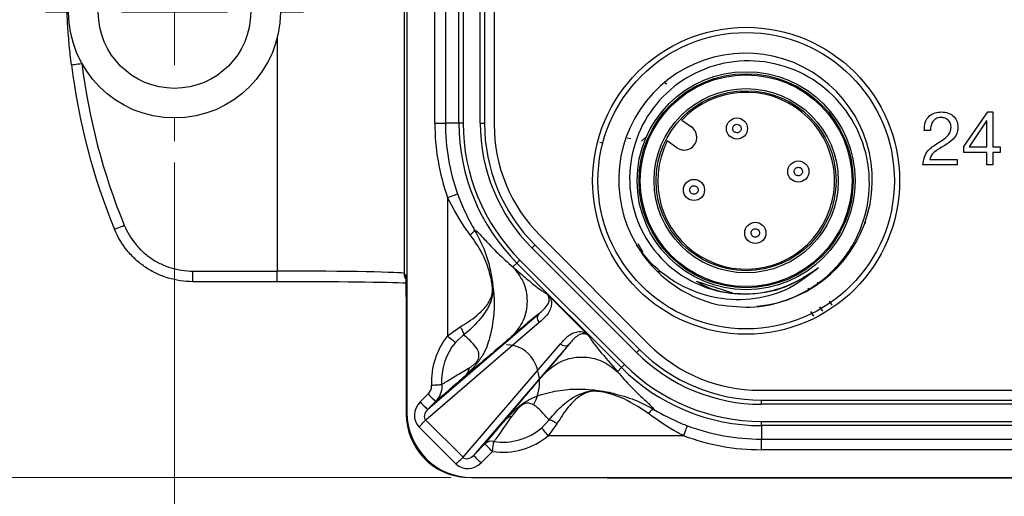
# Model space of a CAD drawing. Units: millimetres. Extents: x 17 to 412, y 7 to 290.
# Drawn here: x 59 to 105, y 43 to 66 of the extents above; entities that cross this region are included whole.
import ezdxf

# ---------------------------------------------------------------- set-up
doc = ezdxf.new("R2010")
doc.units = ezdxf.units.MM
doc.linetypes.add('SLD-Solid', pattern=[0])
doc.styles.add('SLDTEXTSTYLE2', font='GOTHIC.TTF', dxfattribs={"width": 0.913})
doc.dimstyles.new('SLDDIMSTYLE0', dxfattribs={"dimtxt": 3.5, "dimasz": 3.302, "dimexe": 0, "dimexo": 0.0625, "dimgap": 0.875, "dimtad": 1, "dimdec": 0, "dimrnd": 1e-09, "dimzin": 12, "dimdsep": 46, "dimtxsty": 'SLDTEXTSTYLE2', "dimsah": 1, "dimcen": 0.09, "dimadec": 0, "dimazin": 3, "dimtol": 1, "dimtp": 5, "dimtm": 5, "dimtfac": 1, "dimtdec": 0, "dimtofl": 0, "dimtmove": 0, "dimatfit": 3, "dimfxl": 1, "dimfrac": 2, "dimtolj": 1, "dimarcsym": 0})
doc.dimstyles.new('SLDDIMSTYLE2', dxfattribs={"dimtxt": 3.5, "dimasz": 3.302, "dimexe": 0, "dimexo": 0.0625, "dimgap": 0.875, "dimtad": 1, "dimdec": 0, "dimrnd": 1e-09, "dimzin": 12, "dimdsep": 46, "dimtxsty": 'SLDTEXTSTYLE2', "dimsah": 1, "dimcen": 0.09, "dimadec": 0, "dimazin": 3, "dimtfac": 1, "dimtdec": 0, "dimtofl": 0, "dimtmove": 0, "dimatfit": 3, "dimfxl": 1, "dimfrac": 2, "dimtolj": 1, "dimtzin": 12, "dimarcsym": 0})

# ---------------------------------------------------------------- blocks, each defined once
blk = doc.blocks.new('_D')
at = {"color": 7, "linetype": 'SLD-Solid', "lineweight": 0}
for p, q in [((148.296, 93.165), (148.296, 21.164)), ((66.296, 59.065), (66.296, 21.164)), ((148.296, 22.164), (66.296, 22.164))]:
    blk.add_line(p, q, dxfattribs=at)
at = {"color": 7, "linetype": 'SLD-Solid', "lineweight": 18}
for points in [[(66.296, 22.164), (69.598, 21.656), (69.598, 22.672)], [(148.296, 22.164), (144.994, 22.672), (144.994, 21.656)]]:
    blk.add_solid(points, dxfattribs=at)
at = {"color": 7, "linetype": 'SLD-Solid', "lineweight": 18, "char_height": 3.5, "attachment_point": 1, "style": 'SLDTEXTSTYLE2'}
for s, insert in [(' ±5', (106.662, 26.635)), ('82', (101.49, 26.635))]:
    blk.add_mtext(s, dxfattribs=dict(at, insert=insert))
blk = doc.blocks.new('_D_2')
at = {"color": 7, "linetype": 'SLD-Solid', "lineweight": 0}
for p, q in [((79.346, 144.224), (37.79, 144.224)), ((38.79, 144.224), (38.79, 44.179)), ((79.346, 44.179), (37.79, 44.179))]:
    blk.add_line(p, q, dxfattribs=at)
at = {"color": 7, "linetype": 'SLD-Solid', "lineweight": 18}
for points in [[(38.79, 144.224), (38.282, 140.922), (39.298, 140.922)], [(38.79, 44.179), (39.298, 47.481), (38.282, 47.481)]]:
    blk.add_solid(points, dxfattribs=at)
at = {"color": 7, "linetype": 'SLD-Solid', "lineweight": 18, "insert": (34.319, 90.285), "char_height": 3.5, "attachment_point": 1, "rotation": 90, "style": 'SLDTEXTSTYLE2'}
blk.add_mtext('100', dxfattribs=at)
blk = doc.blocks.new('SW_CENTERMARKSYMBOL_3')
at = {"color": 0, "linetype": 'SLD-Solid', "lineweight": 18}
for p, q in [((0, 5), (0, 6.1)), ((0, 0), (0, 2.5)), ((-5, 0), (-6.1, 0)), ((0, 0), (-2.5, 0)), ((0, 0), (0, -2.5)), ((0, 0), (2.5, 0)), ((5, 0), (6.1, 0)), ((0, -5), (0, -6.1))]:
    blk.add_line(p, q, dxfattribs=at)

msp = doc.modelspace()

# ---------------------------------------------------------------- linework, layer by layer
at = {"color": 7, "linetype": 'SLD-Solid', "lineweight": 25}
for p, q in [((79.731, 60.921), (79.731, 127.482)), ((79.93, 127.482), (79.93, 60.921)), ((80.737, 60.921), (80.737, 127.482)), ((80.937, 127.482), (80.937, 60.921)), ((81.396, 127.56), (81.396, 60.844)), ((77.274, 78.202), (77.274, 47.252)), ((78.591, 60.921), (78.591, 78.202)), ((79.091, 78.202), (79.091, 60.921)), ((71.141, 64.929), (71.141, 53.932)), ((89.477, 62.829), (89.549, 62.778)), ((103.573, 59.825), (104.707, 61.452)), ((104.707, 61.452), (104.955, 61.452)), ((104.955, 61.452), (104.955, 59.796)), ((90.256, 61.063), (90.711, 60.744)), ((104.656, 61.025), (103.829, 59.801)), ((104.663, 61.025), (104.656, 61.025)), ((104.663, 59.796), (104.663, 61.025)), ((78.591, 60.921), (79.091, 60.921)), ((79.731, 60.921), (79.091, 60.921)), ((79.93, 60.921), (79.731, 60.921)), ((80.737, 60.921), (80.937, 60.921)), ((102.001, 60.575), (101.709, 60.575)), ((87.844, 60.179), (87.68, 60.215)), ((88.349, 60.067), (88.615, 60.33)), ((90.023, 59.761), (89.568, 60.08)), ((103.573, 59.536), (103.573, 59.825)), ((104.663, 59.536), (103.573, 59.536)), ((103.829, 59.801), (104.663, 59.796)), ((104.663, 58.952), (104.663, 59.536)), ((104.955, 59.796), (105.292, 59.796)), ((104.955, 59.536), (104.955, 58.952)), ((105.292, 59.536), (104.955, 59.536)), ((105.292, 59.796), (105.292, 59.536)), ((101.968, 59.211), (103.267, 59.211)), ((103.267, 59.211), (103.267, 58.952)), ((103.267, 58.952), (101.643, 58.952)), ((104.955, 58.952), (104.663, 58.952)), ((79.197, 57.409), (79.197, 50.868)), ((98.951, 56.195), (98.879, 56.246)), ((83.564, 55.611), (88.706, 50.469)), ((88.121, 50.085), (83.179, 55.027)), ((83.32, 55.168), (88.263, 50.226)), ((88.178, 55.239), (88.417, 54.835)), ((82.609, 54.456), (87.551, 49.514)), ((82.467, 54.315), (82.28, 54.127)), ((87.409, 49.373), (82.467, 54.315)), ((67.16, 53.432), (67.16, 53.932)), ((67.16, 53.932), (71.141, 53.932)), ((71.141, 53.432), (71.141, 53.932)), ((77.14, 53.821), (77.223, 53.738)), ((81.264, 53.511), (81.289, 53.571)), ((89.069, 53.944), (89.229, 53.892)), ((71.141, 53.432), (67.16, 53.432)), ((92.664, 52.883), (90.951, 53.446)), ((77.24, 52.738), (77.24, 47.186)), ((84.012, 52.73), (85.754, 50.988)), ((78.253, 47.398), (83.502, 51.915)), ((96.486, 51.799), (96.346, 52.018)), ((83.521, 51.51), (78.163, 46.899)), ((79.197, 50.868), (79.784, 51.298)), ((79.956, 50.934), (79.564, 50.568)), ((79.923, 45.139), (84.534, 50.498)), ((84.939, 50.478), (80.422, 45.23)), ((87.409, 49.373), (87.217, 49.18)), ((87.551, 49.514), (87.409, 49.373)), ((77.9, 47.751), (78.277, 48.128)), ((93.938, 48.302), (202.654, 48.302)), ((78.63, 47.775), (78.253, 47.398)), ((94.016, 47.643), (94.016, 47.843)), ((94.016, 47.843), (202.577, 47.843)), ((202.577, 47.643), (94.016, 47.643)), ((79.602, 44.819), (77.843, 46.579)), ((78.163, 46.899), (79.923, 45.139)), ((81.984, 46.964), (81.988, 46.969)), ((83.645, 46.523), (83.995, 46.9)), ((84.359, 46.724), (83.949, 46.159)), ((94.016, 46.636), (94.016, 46.836)), ((94.016, 46.836), (202.577, 46.836)), ((202.577, 46.636), (94.016, 46.636)), ((94.016, 46.636), (94.016, 45.996)), ((90.347, 46.159), (83.949, 46.159)), ((80.422, 45.23), (80.959, 45.767)), ((94.016, 45.996), (122.215, 45.996)), ((94.016, 45.496), (94.016, 45.996)), ((81.313, 45.414), (80.775, 44.876)), ((122.215, 45.496), (94.016, 45.496)), ((80.346, 44.179), (216.246, 44.179)), ((86.732, 44.179), (86.77, 44.178)), ((86.77, 44.178), (86.788, 44.169)), ((86.788, 44.169), (209.805, 44.169))]:
    msp.add_line(p, q, dxfattribs=at)
at = {"color": 8, "linetype": 'SLD-Solid', "lineweight": 25}
for p, q in [((77.14, 78.202), (77.14, 53.821)), ((86.532, 59.976), (86.387, 60.008)), ((77.228, 53.668), (77.223, 53.738)), ((96.202, 53.135), (96.266, 53.036)), ((96.722, 53.328), (96.667, 53.416)), ((96.768, 52.252), (96.903, 52.043)), ((97.354, 52.33), (97.239, 52.513)), ((77.24, 47.186), (77.274, 47.203))]:
    msp.add_line(p, q, dxfattribs=at)
at = {"color": 7, "linetype": 'SLD-Solid', "lineweight": 25, "flags": 128}
for points in [[(61.427, 63.679), (61.435, 63.68), (61.463, 63.683), (61.508, 63.689), (61.57, 63.696), (61.645, 63.706), (61.732, 63.716), (61.826, 63.728), (61.924, 63.74)], [(79.197, 57.409), (79.287, 57.441), (79.374, 57.472), (79.454, 57.5), (79.524, 57.525), (79.583, 57.546), (79.627, 57.562), (79.656, 57.572), (79.668, 57.576)], [(63.462, 55.91), (63.469, 55.913), (63.495, 55.923), (63.537, 55.941), (63.594, 55.964), (63.665, 55.993), (63.745, 56.026), (63.833, 56.062), (63.924, 56.1)], [(83.179, 55.027), (83.207, 55.054), (83.233, 55.081), (83.258, 55.105), (83.279, 55.127), (83.297, 55.144), (83.31, 55.157), (83.318, 55.165), (83.32, 55.168)], [(82.609, 54.456), (82.582, 54.429), (82.556, 54.403), (82.531, 54.379), (82.51, 54.358), (82.493, 54.34), (82.479, 54.327), (82.471, 54.318), (82.467, 54.315)], [(79.197, 50.868), (79.257, 50.819), (79.316, 50.771), (79.372, 50.725), (79.423, 50.683), (79.469, 50.645), (79.508, 50.613), (79.54, 50.587), (79.564, 50.568)], [(88.121, 50.085), (88.149, 50.112), (88.175, 50.139), (88.2, 50.163), (88.221, 50.185), (88.239, 50.202), (88.252, 50.215), (88.26, 50.223), (88.263, 50.226)], [(78.442, 48.546), (78.519, 48.551), (78.595, 48.555), (78.667, 48.559), (78.734, 48.563), (78.793, 48.567), (78.844, 48.569), (78.885, 48.572), (78.915, 48.574)], [(78.277, 48.128), (78.344, 48.06), (78.409, 47.995), (78.469, 47.935), (78.522, 47.882), (78.566, 47.838), (78.6, 47.805), (78.621, 47.783), (78.63, 47.775)], [(77.9, 47.751), (77.968, 47.684), (78.033, 47.619), (78.093, 47.559), (78.146, 47.506), (78.19, 47.462), (78.223, 47.428), (78.245, 47.407), (78.253, 47.398)], [(77.843, 46.579), (77.893, 46.629), (77.942, 46.677), (77.989, 46.724), (78.033, 46.769), (78.073, 46.809), (78.109, 46.844), (78.139, 46.875), (78.163, 46.899)], [(83.949, 46.159), (83.9, 46.219), (83.851, 46.277), (83.805, 46.333), (83.762, 46.384), (83.724, 46.429), (83.691, 46.468), (83.665, 46.5), (83.645, 46.523)], [(90.347, 46.159), (90.381, 46.249), (90.413, 46.335), (90.443, 46.414), (90.469, 46.485), (90.491, 46.543), (90.507, 46.587), (90.518, 46.616), (90.522, 46.627)], [(81.313, 45.414), (81.245, 45.481), (81.18, 45.546), (81.12, 45.606), (81.067, 45.66), (81.023, 45.704), (80.99, 45.737), (80.968, 45.758), (80.959, 45.767)], [(81.313, 45.414), (81.324, 45.491), (81.335, 45.566), (81.345, 45.637), (81.355, 45.703), (81.363, 45.762), (81.371, 45.812), (81.376, 45.853), (81.381, 45.883)], [(79.602, 44.819), (79.652, 44.869), (79.701, 44.918), (79.748, 44.965), (79.792, 45.009), (79.833, 45.049), (79.868, 45.085), (79.898, 45.115), (79.923, 45.139)], [(80.775, 44.876), (80.708, 44.944), (80.643, 45.009), (80.582, 45.069), (80.529, 45.122), (80.485, 45.166), (80.452, 45.199), (80.431, 45.221), (80.422, 45.23)]]:
    msp.add_lwpolyline(points, dxfattribs=at)
at = {"color": 8, "linetype": 'SLD-Solid', "lineweight": 25, "flags": 128}
msp.add_lwpolyline([(86.687, 44.179), (86.69, 44.179), (86.788, 44.169)], dxfattribs=at)
at = {"color": 7, "linetype": 'SLD-Solid', "lineweight": 25}
for centre, radius in [((66.296, 66.165), 5), ((66.296, 66.165), 3.6), ((93.296, 58.202), 7.25), ((93.296, 58.202), 7), ((93.296, 58.202), 5.15), ((93.296, 58.202), 5.056), ((93.296, 58.202), 5), ((93.296, 58.202), 4.35), ((93.296, 58.202), 4.25), ((92.862, 60.667), 0.5), ((95.761, 58.636), 0.5), ((90.831, 57.767), 0.5), ((93.731, 55.737), 0.5)]:
    msp.add_circle(centre, radius, dxfattribs=at)
for centre, radius, start, end in [((93.266, 58.236), 5.991, 275.2117, 210.651), ((91.196, 67.323), 29.491, 186.9797, 202.3691), ((91.196, 67.323), 29.991, 186.9797, 202.3691), ((93.296, 58.202), 4.175, 153.2628, 136.7373), ((89.074, 60.921), 10.483, 180, 199.5779), ((89.074, 60.921), 9.983, 180, 199.5779), ((89.074, 60.921), 9.343, 180, 225), ((89.074, 60.921), 9.143, 180, 225), ((89.074, 60.921), 8.337, 180, 225), ((89.074, 60.921), 8.137, 180, 225), ((88.796, 60.844), 7.4, 180, 225), ((90.368, 60.252), 0.6, 234.9597, 55.0403), ((93.296, 58.202), 6, 210.226, 257.3873), ((83.722, 51.723), 0.292, 138.9164, 226.6758), ((81.796, 48.739), 3.36, 140.6776, 183.284), ((81.796, 48.739), 2.886, 140.6777, 183.284), ((81.982, 48.988), 1.465, 30.1705, 90.1705), ((84.747, 50.698), 0.292, 223.3239, 311.0839), ((94.016, 55.979), 8.137, 225, 270), ((93.938, 55.702), 7.4, 225, 270), ((94.016, 55.979), 8.337, 225, 270), ((81.423, 48.664), 2.111, 330.1705, 30.1705), ((94.016, 55.979), 9.343, 225, 270), ((94.016, 55.979), 9.143, 225, 270), ((80.346, 47.252), 3.072, 180, 270), ((81.796, 48.739), 2.886, 261.7234, 309.8508), ((94.016, 55.979), 9.983, 249.5149, 270), ((81.796, 48.739), 3.36, 261.7234, 309.8508), ((94.016, 55.979), 10.483, 249.5148, 270), ((81.279, 45.43), 0.465, 77.2946, 133.4435), ((86.788, 44.669), 0.5, 258.3508, 270)]:
    msp.add_arc(centre, radius, start, end, dxfattribs=at)
at = {"color": 8, "linetype": 'SLD-Solid', "lineweight": 25}
msp.add_arc((77.64, 53.821), 0.5, 179.984, 215.4998, dxfattribs=at)
at = {"color": 7, "linetype": 'SLD-Solid', "lineweight": 25}
for centre, major_axis, ratio, start_param, end_param in [((71.141, 53.819), (6, 0), 0.01891, 0.017453, 1.570796), ((77.223, 52.738), (0, 1), 0.017455, 4.712389, 6.009525), ((71.141, 53.319), (6.5, 0), 0.017455, 0.337831, 1.570796), ((78.475, 47.194), (0.669, 0.576), 0.905854, 1.65328, 3.209326), ((80.24, 47.187), (2.684, 1.342), 0.999873, 2.678052, 4.196478), ((78.475, 47.194), (0.326, 0.281), 0.697322, 1.65328, 3.209326), ((80.218, 45.452), (0.281, 0.326), 0.697322, 3.073859, 4.629906), ((80.218, 45.452), (-0.576, -0.669), 0.905854, 6.215452, 7.771498), ((85.77, 44.178), (1, 0), 0.008727, 0.017453, 0.17891)]:
    msp.add_ellipse(centre, major_axis=major_axis, ratio=ratio, start_param=start_param, end_param=end_param, dxfattribs=at)
at = {"color": 8, "linetype": 'SLD-Solid', "lineweight": 25}
msp.add_ellipse((77.223, 52.738), major_axis=(0, 1), ratio=0.017455, start_param=6.009525, end_param=6.265732, dxfattribs=at)
at = {"color": 7, "linetype": 'SLD-Solid', "lineweight": 25}
for points, knots in [([(61.427, 63.679), (61.39, 63.984), (61.357, 64.288), (61.3, 64.892), (61.276, 65.193), (61.247, 65.649), (61.239, 65.802), (61.225, 66.108), (61.219, 66.262), (61.207, 66.718), (61.203, 67.02), (61.204, 67.323)], [0, 0, 0, 0, 0.25, 0.25, 0.5, 0.5, 0.625, 0.625, 0.75, 0.75, 1, 1, 1, 1]), ([(91.986, 52.347), (92.56, 52.277), (93.707, 52.139), (95.501, 52.586), (97.16, 53.581), (98.448, 55.149), (99.134, 57.045), (99.154, 59.049), (98.505, 60.934), (97.275, 62.489), (95.607, 63.536), (93.696, 63.965), (91.764, 63.738), (90.029, 62.881), (88.684, 61.508), (87.882, 59.773), (87.701, 57.881), (88.16, 56.051), (89.197, 54.485), (90.632, 53.404), (91.868, 52.981), (92.534, 52.899), (92.664, 52.883)], [0, 0, 0, 0, 0.047673, 0.095359, 0.150601, 0.205856, 0.260562, 0.315072, 0.369282, 0.423051, 0.476761, 0.529792, 0.582838, 0.635289, 0.687589, 0.739544, 0.791102, 0.842557, 0.893378, 0.944215, 0.98915, 1, 1, 1, 1]), ([(101.709, 60.575), (101.713, 60.703), (101.72, 60.957), (101.924, 61.267), (102.216, 61.429), (102.415, 61.444), (102.515, 61.452)], [0, 0, 0, 0, 0.280324, 0.559114, 0.779342, 1, 1, 1, 1]), ([(102.515, 61.452), (102.627, 61.442), (102.85, 61.422), (103.124, 61.248), (103.277, 60.995), (103.292, 60.819), (103.3, 60.731)], [0, 0, 0, 0, 0.280384, 0.559628, 0.779636, 1, 1, 1, 1]), ([(102.489, 61.192), (102.406, 61.181), (102.24, 61.158), (102.029, 60.921), (102.012, 60.706), (102.001, 60.575)], [0, 0, 0, 0, 0.279619, 0.559838, 1, 1, 1, 1]), ([(102.975, 60.739), (102.966, 60.809), (102.948, 60.947), (102.815, 61.099), (102.653, 61.179), (102.544, 61.188), (102.489, 61.192)], [0, 0, 0, 0, 0.279199, 0.558727, 0.77924, 1, 1, 1, 1]), ([(92.818, 60.472), (92.794, 60.48), (92.757, 60.492), (92.717, 60.527), (92.684, 60.569), (92.664, 60.619), (92.66, 60.672), (92.667, 60.724), (92.688, 60.773), (92.722, 60.813), (92.764, 60.844), (92.826, 60.871), (92.879, 60.865), (92.905, 60.862)], [0, 0, 0, 0, 0.119686, 0.186312, 0.24993, 0.376233, 0.437296, 0.500193, 0.626507, 0.68757, 0.750491, 0.876055, 1, 1, 1, 1]), ([(92.905, 60.862), (92.929, 60.854), (92.966, 60.842), (93.006, 60.807), (93.039, 60.765), (93.06, 60.715), (93.063, 60.662), (93.056, 60.61), (93.036, 60.561), (93.001, 60.521), (92.959, 60.49), (92.897, 60.463), (92.844, 60.469), (92.818, 60.472)], [0, 0, 0, 0, 0.11969, 0.186316, 0.249933, 0.376235, 0.437297, 0.500187, 0.626501, 0.687567, 0.750492, 0.87605, 1, 1, 1, 1]), ([(102.34, 59.977), (102.51, 60.076), (102.745, 60.215), (102.956, 60.507), (102.968, 60.662), (102.975, 60.739)], [0, 0, 0, 0, 0.560771, 0.780382, 1, 1, 1, 1]), ([(103.3, 60.731), (103.289, 60.627), (103.269, 60.418), (103.046, 60.105), (102.82, 59.961), (102.682, 59.873)], [0, 0, 0, 0, 0.279406, 0.559132, 1, 1, 1, 1]), ([(101.643, 58.952), (101.658, 59.073), (101.689, 59.314), (101.913, 59.702), (102.178, 59.872), (102.34, 59.977)], [0, 0, 0, 0, 0.280388, 0.560143, 1, 1, 1, 1]), ([(102.682, 59.873), (102.52, 59.781), (102.293, 59.653), (102.04, 59.423), (101.992, 59.282), (101.968, 59.211)], [0, 0, 0, 0, 0.561071, 0.78127, 1, 1, 1, 1]), ([(95.718, 58.441), (95.694, 58.449), (95.657, 58.462), (95.617, 58.496), (95.584, 58.539), (95.563, 58.589), (95.56, 58.641), (95.567, 58.693), (95.587, 58.743), (95.622, 58.782), (95.664, 58.814), (95.726, 58.841), (95.779, 58.835), (95.805, 58.832)], [0, 0, 0, 0, 0.119693, 0.186315, 0.249934, 0.376231, 0.437294, 0.50019, 0.626502, 0.687573, 0.750489, 0.876055, 1, 1, 1, 1]), ([(95.805, 58.832), (95.829, 58.824), (95.866, 58.811), (95.906, 58.777), (95.939, 58.734), (95.959, 58.684), (95.963, 58.632), (95.956, 58.58), (95.935, 58.53), (95.901, 58.49), (95.859, 58.459), (95.797, 58.432), (95.744, 58.438), (95.718, 58.441)], [0, 0, 0, 0, 0.119691, 0.186313, 0.249931, 0.376228, 0.437291, 0.500187, 0.626501, 0.687568, 0.750489, 0.87605, 1, 1, 1, 1]), ([(90.788, 57.572), (90.764, 57.58), (90.727, 57.592), (90.687, 57.627), (90.653, 57.669), (90.633, 57.719), (90.629, 57.772), (90.637, 57.824), (90.657, 57.873), (90.692, 57.913), (90.733, 57.944), (90.796, 57.971), (90.848, 57.965), (90.874, 57.962)], [0, 0, 0, 0, 0.119693, 0.186314, 0.249933, 0.376231, 0.437293, 0.500189, 0.626502, 0.687569, 0.75049, 0.87605, 1, 1, 1, 1]), ([(90.874, 57.962), (90.898, 57.954), (90.936, 57.942), (90.976, 57.907), (91.009, 57.865), (91.029, 57.815), (91.033, 57.762), (91.026, 57.71), (91.005, 57.661), (90.971, 57.621), (90.929, 57.59), (90.866, 57.563), (90.814, 57.569), (90.788, 57.572)], [0, 0, 0, 0, 0.119686, 0.186308, 0.249931, 0.376228, 0.437291, 0.500188, 0.6265, 0.687571, 0.750489, 0.876055, 1, 1, 1, 1]), ([(80.269, 55.644), (80.215, 55.714), (79.812, 56.243), (79.483, 56.867), (79.197, 57.409)], [0, 0, 0, 0, 0.132299, 1, 1, 1, 1]), ([(79.668, 57.576), (79.875, 57.066), (80.112, 56.481), (80.417, 55.962), (80.457, 55.896)], [0, 0, 0, 0, 0.871329, 1, 1, 1, 1]), ([(67.16, 53.432), (66.764, 53.432), (66.368, 53.492), (65.806, 53.664), (65.623, 53.734), (65.268, 53.903), (65.095, 54.002), (64.769, 54.22), (64.615, 54.341), (64.325, 54.605), (64.188, 54.749), (63.814, 55.207), (63.613, 55.543), (63.462, 55.91)], [0, 0, 0, 0, 0.25, 0.25, 0.375, 0.375, 0.5, 0.5, 0.625, 0.625, 0.75, 0.75, 1, 1, 1, 1]), ([(63.924, 56.1), (64.056, 55.779), (64.232, 55.485), (64.559, 55.084), (64.679, 54.958), (64.933, 54.727), (65.068, 54.622), (65.353, 54.43), (65.505, 54.344), (65.816, 54.196), (65.975, 54.135), (66.467, 53.985), (66.813, 53.932), (67.16, 53.932)], [0, 0, 0, 0, 0.25, 0.25, 0.375, 0.375, 0.5, 0.5, 0.625, 0.625, 0.75, 0.75, 1, 1, 1, 1]), ([(80.269, 55.644), (80.3, 55.67), (80.363, 55.722), (80.426, 55.793), (80.462, 55.855), (80.459, 55.882), (80.457, 55.896)], [0, 0, 0, 0, 0.249995, 0.499999, 0.75, 1, 1, 1, 1]), ([(80.457, 55.896), (80.456, 55.896), (80.793, 55.308), (81.12, 54.54), (81.26, 53.735), (81.289, 53.571)], [0, 0, 0, 0, 0.000024, 0.796578, 1, 1, 1, 1]), ([(80.457, 55.896), (80.516, 55.854), (80.636, 55.77), (81.014, 55.351), (81.543, 54.78), (82.032, 54.347), (82.28, 54.127)], [0, 0, 0, 0, 0.241004, 0.489222, 0.740604, 1, 1, 1, 1]), ([(93.688, 55.541), (93.664, 55.549), (93.626, 55.562), (93.586, 55.597), (93.553, 55.639), (93.533, 55.689), (93.529, 55.741), (93.536, 55.793), (93.557, 55.843), (93.592, 55.883), (93.633, 55.914), (93.696, 55.941), (93.748, 55.935), (93.774, 55.932)], [0, 0, 0, 0, 0.119686, 0.186308, 0.249931, 0.376229, 0.437292, 0.500189, 0.626504, 0.687571, 0.750488, 0.876055, 1, 1, 1, 1]), ([(93.774, 55.932), (93.798, 55.924), (93.836, 55.911), (93.876, 55.877), (93.909, 55.835), (93.929, 55.784), (93.933, 55.732), (93.926, 55.68), (93.905, 55.63), (93.87, 55.591), (93.829, 55.559), (93.766, 55.532), (93.714, 55.538), (93.688, 55.541)], [0, 0, 0, 0, 0.119693, 0.186314, 0.249936, 0.376232, 0.437295, 0.50019, 0.626504, 0.687565, 0.75049, 0.87605, 1, 1, 1, 1]), ([(81.264, 53.511), (81.229, 53.661), (81.125, 54.107), (80.833, 54.826), (80.459, 55.368), (80.269, 55.644)], [0, 0, 0, 0, 0.200155, 0.5934, 1, 1, 1, 1]), ([(96.61, 53.994), (96.147, 53.646), (95.223, 52.951), (93.474, 52.516), (91.626, 52.625), (89.841, 53.357), (88.707, 54.349), (88.222, 55.027), (88.112, 55.181)], [0, 0, 0, 0, 0.177542, 0.355084, 0.544051, 0.742186, 0.941499, 1, 1, 1, 1]), ([(82.28, 54.127), (82.496, 53.942), (82.922, 53.577), (83.564, 53.044), (83.758, 52.932), (83.875, 52.864)], [0, 0, 0, 0, 0.290222, 0.572585, 1, 1, 1, 1]), ([(82.28, 54.127), (82.461, 53.902), (82.74, 53.556), (82.915, 52.978), (82.965, 52.511), (82.915, 52.043), (82.74, 51.465), (82.461, 51.119), (82.28, 50.894)], [0, 0, 0, 0, 0.2394733, 0.3683714, 0.4999995, 0.6316286, 0.7605267, 1, 1, 1, 1]), ([(96.61, 53.994), (96.056, 53.644), (94.956, 52.95), (93.128, 52.779), (91.758, 52.984), (91.133, 53.342), (90.951, 53.446)], [0, 0, 0, 0, 0.323083, 0.641619, 0.895094, 1, 1, 1, 1]), ([(92.664, 52.883), (92.712, 52.879), (92.951, 52.857), (93.802, 52.84), (94.811, 53.045), (95.697, 53.445), (96.141, 53.698), (96.421, 53.89), (96.586, 54.009), (96.637, 54.046), (96.666, 54.066), (96.678, 54.074), (96.684, 54.077), (96.687, 54.079), (96.689, 54.08), (96.691, 54.08), (96.692, 54.08), (96.692, 54.08), (96.693, 54.08), (96.693, 54.08), (96.693, 54.079), (96.693, 54.078), (96.689, 54.072), (96.669, 54.05), (96.641, 54.023), (96.617, 54.001), (96.61, 53.994)], [0, 0, 0, 0, 0.032626, 0.163298, 0.576716, 0.715386, 0.822375, 0.923146, 0.945538, 0.960096, 0.966281, 0.969266, 0.970261, 0.970955, 0.971438, 0.971908, 0.972118, 0.972296, 0.972416, 0.972537, 0.972687, 0.972949, 0.973787, 0.977691, 0.993192, 1, 1, 1, 1]), ([(77.228, 53.668), (77.228, 53.676), (77.228, 53.678), (77.228, 53.673), (77.228, 53.668)], [0, 0, 0, 0, 0.001565, 1, 1, 1, 1]), ([(79.784, 51.298), (79.916, 51.375), (80.367, 51.639), (80.914, 52.12), (81.189, 52.507), (81.281, 52.768), (81.305, 52.861), (81.315, 52.983), (81.317, 53.094), (81.306, 53.272), (81.28, 53.418), (81.264, 53.511)], [0, 0, 0, 0, 0.1405118, 0.4793453, 0.7371131, 0.7424589, 0.8078479, 0.8425433, 0.852656, 0.9063567, 1, 1, 1, 1]), ([(81.289, 53.571), (81.331, 53.258), (81.412, 52.662), (81.382, 51.754), (81.223, 50.866), (81.03, 50.271), (80.778, 49.841), (80.668, 49.681), (80.575, 49.561), (80.489, 49.457), (80.395, 49.352), (80.245, 49.195), (80.135, 49.091), (80.058, 49.018)], [0, 0, 0, 0, 0.1906519, 0.3627581, 0.5564841, 0.7564253, 0.8034818, 0.828337, 0.8523075, 0.8766727, 0.8947189, 0.9261636, 1, 1, 1, 1]), ([(81.289, 53.571), (81.289, 53.571), (81.303, 53.467), (81.322, 53.31), (81.331, 53.148), (81.331, 53.097), (81.331, 53.097)], [0, 0, 0, 0, 0.000123, 0.686751, 0.999878, 1, 1, 1, 1]), ([(81.331, 53.097), (81.331, 53.097), (81.331, 53.079), (81.332, 53.002), (81.325, 52.86), (81.299, 52.75), (81.291, 52.696), (81.291, 52.696)], [0, 0, 0, 0, 0.000138, 0.122727, 0.53363, 0.99986, 1, 1, 1, 1]), ([(81.291, 52.696), (81.291, 52.696), (81.287, 52.684), (81.233, 52.425), (80.975, 51.934), (80.472, 51.361), (80.083, 51.017), (79.956, 50.934), (79.956, 50.934)], [0, 0, 0, 0, 0.000023, 0.017771, 0.373609, 0.817764, 0.999975, 1, 1, 1, 1]), ([(83.502, 51.915), (83.502, 51.915), (83.664, 52.077), (83.896, 52.241), (83.996, 52.511), (83.995, 52.639), (83.971, 52.725), (83.933, 52.796), (83.9, 52.837), (83.882, 52.857), (83.875, 52.864), (83.875, 52.864)], [0, 0, 0, 0, 0.000019, 0.623848, 0.803074, 0.882543, 0.942644, 0.973255, 0.98955, 0.999979, 1, 1, 1, 1]), ([(84.012, 52.73), (84.018, 52.719), (84.054, 52.652), (84.093, 52.529), (84.108, 52.324), (83.988, 51.911), (83.724, 51.684), (83.521, 51.51)], [0, 0, 0, 0, 0.015717, 0.089256, 0.178727, 0.369697, 1, 1, 1, 1]), ([(83.875, 52.864), (83.876, 52.863), (83.89, 52.85), (83.933, 52.809), (83.98, 52.761), (84.012, 52.73)], [0, 0, 0, 0, 0.021968, 0.354673, 1, 1, 1, 1]), ([(83.502, 51.915), (83.309, 51.76), (82.96, 51.479), (82.49, 51.075), (82.28, 50.894)], [0, 0, 0, 0, 0.552552, 1, 1, 1, 1]), ([(79.784, 51.298), (79.808, 51.261), (79.856, 51.186), (79.909, 51.084), (79.946, 50.994), (79.952, 50.954), (79.956, 50.934)], [0, 0, 0, 0, 0.249993, 0.499998, 0.749999, 1, 1, 1, 1]), ([(80.23, 49.37), (80.277, 49.4), (80.357, 49.45), (80.468, 49.538), (80.543, 49.613), (80.577, 49.654), (80.599, 49.686), (80.62, 49.72), (80.648, 49.775), (80.67, 49.847), (80.7, 50.1), (80.466, 50.462), (80.158, 50.747), (79.956, 50.934)], [0, 0, 0, 0, 0.065156, 0.111579, 0.125618, 0.137439, 0.143155, 0.149091, 0.162525, 0.187836, 0.221873, 0.487469, 1, 1, 1, 1]), ([(82.28, 50.894), (82.103, 50.741), (81.824, 50.5), (81.409, 50.143), (81.048, 49.835), (80.676, 49.521), (80.34, 49.242), (80.149, 49.091), (80.058, 49.018)], [0, 0, 0, 0, 0.214538, 0.339131, 0.508323, 0.6726, 0.841879, 1, 1, 1, 1]), ([(84.534, 50.498), (84.708, 50.7), (84.935, 50.965), (85.348, 51.084), (85.553, 51.069), (85.676, 51.03), (85.742, 50.994), (85.754, 50.988)], [0, 0, 0, 0, 0.6303016, 0.8212715, 0.9107442, 0.9842834, 1, 1, 1, 1]), ([(85.888, 50.851), (85.888, 50.851), (85.877, 50.861), (85.858, 50.88), (85.816, 50.911), (85.749, 50.948), (85.663, 50.971), (85.535, 50.973), (85.294, 50.88), (85.106, 50.686), (84.962, 50.501), (84.939, 50.478), (84.939, 50.478)], [0, 0, 0, 0, 0.0000206, 0.0156707, 0.0267351, 0.0573433, 0.1174347, 0.1968945, 0.3760969, 0.9094325, 0.9999809, 1, 1, 1, 1]), ([(85.754, 50.988), (85.783, 50.959), (85.83, 50.912), (85.872, 50.868), (85.887, 50.852), (85.888, 50.851)], [0, 0, 0, 0, 0.5918837, 0.9780347, 1, 1, 1, 1]), ([(85.888, 50.851), (85.919, 50.788), (85.982, 50.66), (86.435, 50.091), (86.918, 49.529), (87.217, 49.18)], [0, 0, 0, 0, 0.2701145, 0.5473949, 1, 1, 1, 1]), ([(83.852, 49.18), (84.096, 49.463), (84.525, 49.961), (84.814, 50.322), (84.939, 50.478)], [0, 0, 0, 0, 0.567785, 1, 1, 1, 1]), ([(83.852, 49.18), (84.086, 49.369), (84.447, 49.659), (85.048, 49.841), (85.535, 49.893), (86.021, 49.841), (86.622, 49.659), (86.983, 49.369), (87.217, 49.18)], [0, 0, 0, 0, 0.239472, 0.36837, 0.499999, 0.631628, 0.760526, 1, 1, 1, 1]), ([(78.915, 48.574), (78.991, 48.622), (79.226, 48.772), (79.633, 49.02), (80.031, 49.253), (80.23, 49.37)], [0, 0, 0, 0, 0.190582, 0.594847, 1, 1, 1, 1]), ([(80.058, 49.018), (80.099, 49.069), (80.18, 49.17), (80.214, 49.304), (80.23, 49.37)], [0, 0, 0, 0, 0.500004, 1, 1, 1, 1]), ([(80.058, 49.018), (79.84, 48.824), (79.402, 48.431), (78.974, 48.065), (78.72, 47.851), (78.63, 47.775)], [0, 0, 0, 0, 0.388154, 0.783393, 1, 1, 1, 1]), ([(81.988, 46.969), (82.058, 47.058), (82.203, 47.242), (82.476, 47.573), (82.787, 47.942), (83.107, 48.316), (83.465, 48.732), (83.71, 49.015), (83.852, 49.18)], [0, 0, 0, 0, 0.15625, 0.323743, 0.491503, 0.658757, 0.801268, 1, 1, 1, 1]), ([(87.217, 49.18), (87.432, 48.937), (87.856, 48.457), (88.409, 47.94), (88.814, 47.57), (88.895, 47.452), (88.935, 47.394)], [0, 0, 0, 0, 0.259113, 0.51067, 0.758953, 1, 1, 1, 1]), ([(78.277, 48.128), (78.323, 48.185), (78.409, 48.293), (78.444, 48.449), (78.442, 48.53), (78.442, 48.546)], [0, 0, 0, 0, 0.471584, 0.89084, 1, 1, 1, 1]), ([(78.915, 48.574), (78.917, 48.541), (78.927, 48.386), (78.874, 48.087), (78.714, 47.882), (78.63, 47.775)], [0, 0, 0, 0, 0.111381, 0.533388, 1, 1, 1, 1]), ([(81.988, 46.969), (82.055, 47.042), (82.17, 47.169), (82.338, 47.339), (82.473, 47.463), (82.559, 47.537), (82.667, 47.623), (82.821, 47.734), (82.994, 47.838), (83.276, 47.98), (83.652, 48.119), (84.107, 48.229), (84.783, 48.349), (85.633, 48.382), (86.382, 48.299), (86.82, 48.206), (86.881, 48.193)], [0, 0, 0, 0, 0.075261, 0.137686, 0.15112, 0.169288, 0.190313, 0.211257, 0.252601, 0.289074, 0.386948, 0.495956, 0.587529, 0.761869, 0.966817, 1, 1, 1, 1]), ([(83.995, 46.9), (83.995, 46.9), (84.195, 47.16), (84.633, 47.641), (85.215, 48.048), (85.587, 48.181), (85.703, 48.22), (85.703, 48.22)], [0, 0, 0, 0, 0.000025, 0.407802, 0.819473, 0.999977, 1, 1, 1, 1]), ([(86.796, 48.155), (86.641, 48.192), (86.427, 48.243), (86.128, 48.263), (85.999, 48.253), (85.872, 48.233), (85.7, 48.181), (85.358, 47.988), (84.88, 47.553), (84.533, 47.001), (84.359, 46.724)], [0, 0, 0, 0, 0.150449, 0.209566, 0.247375, 0.257793, 0.327123, 0.434458, 0.716176, 1, 1, 1, 1]), ([(85.703, 48.22), (85.703, 48.22), (85.759, 48.239), (85.891, 48.264), (86.065, 48.277), (86.17, 48.278), (86.206, 48.276), (86.206, 48.276)], [0, 0, 0, 0, 0.000115, 0.427577, 0.800967, 0.999889, 1, 1, 1, 1]), ([(86.206, 48.276), (86.206, 48.276), (86.251, 48.276), (86.485, 48.259), (86.705, 48.228), (86.882, 48.193), (86.881, 48.193)], [0, 0, 0, 0, 0.0000846, 0.1920552, 0.9999149, 1, 1, 1, 1]), ([(86.796, 48.155), (86.811, 48.166), (86.84, 48.189), (86.867, 48.191), (86.881, 48.193)], [0, 0, 0, 0, 0.5, 1, 1, 1, 1]), ([(88.68, 47.201), (88.236, 47.5), (87.629, 47.909), (86.972, 48.103), (86.796, 48.155)], [0, 0, 0, 0, 0.731643, 1, 1, 1, 1]), ([(86.881, 48.193), (87.228, 48.105), (87.933, 47.927), (88.609, 47.595), (88.936, 47.394), (88.936, 47.394)], [0, 0, 0, 0, 0.492796, 0.999975, 1, 1, 1, 1]), ([(83.995, 46.9), (83.901, 47.004), (83.801, 47.115), (83.589, 47.334), (83.432, 47.532), (83.149, 47.672), (82.972, 47.714), (82.804, 47.657), (82.756, 47.633), (82.717, 47.61), (82.688, 47.59), (82.659, 47.569), (82.611, 47.53), (82.546, 47.468), (82.376, 47.285), (82.291, 47.168), (82.221, 47.07)], [0, 0, 0, 0, 0.231854, 0.247002, 0.503715, 0.641594, 0.763602, 0.779392, 0.7931, 0.79959, 0.80578, 0.811976, 0.818487, 0.838838, 0.865111, 1, 1, 1, 1]), ([(82.221, 47.07), (81.966, 46.704), (81.675, 46.287), (81.413, 45.927), (81.381, 45.883)], [0, 0, 0, 0, 0.876789, 1, 1, 1, 1]), ([(82.221, 47.07), (82.176, 47.062), (82.086, 47.046), (82.018, 46.991), (81.984, 46.964)], [0, 0, 0, 0, 0.5, 1, 1, 1, 1]), ([(88.68, 47.201), (88.707, 47.233), (88.76, 47.297), (88.832, 47.362), (88.895, 47.399), (88.922, 47.396), (88.935, 47.394)], [0, 0, 0, 0, 0.250001, 0.500001, 0.750002, 1, 1, 1, 1]), ([(90.347, 46.159), (90.249, 46.208), (89.655, 46.503), (89.123, 46.883), (88.68, 47.201)], [0, 0, 0, 0, 0.165392, 1, 1, 1, 1]), ([(88.935, 47.394), (89.361, 47.159), (89.875, 46.875), (90.429, 46.663), (90.522, 46.627)], [0, 0, 0, 0, 0.831289, 1, 1, 1, 1]), ([(80.959, 45.767), (80.996, 45.811), (81.165, 46.013), (81.471, 46.377), (81.813, 46.768), (81.984, 46.964)], [0, 0, 0, 0, 0.122215, 0.560337, 1, 1, 1, 1]), ([(84.359, 46.724), (84.322, 46.748), (84.247, 46.796), (84.144, 46.851), (84.055, 46.889), (84.015, 46.896), (83.995, 46.9)], [0, 0, 0, 0, 0.25, 0.499999, 0.75, 1, 1, 1, 1])]:
    msp.add_open_spline(points, degree=3, knots=knots, dxfattribs=at)

# ---------------------------------------------------------------- block references
at = {"color": 7, "linetype": 'SLD-Solid', "lineweight": 18}
msp.add_blockref('SW_CENTERMARKSYMBOL_3', (66.296, 66.165), dxfattribs=at)

# ---------------------------------------------------------------- dimensions: what is measured, and where the dimension line sits
dim = msp.add_linear_dim(base=(38.79, 44.179), p1=(80.346, 144.224), p2=(80.346, 44.179), angle=90, dimstyle='SLDDIMSTYLE2', dxfattribs=at)
dim.commit()
dim.dimension.update_dxf_attribs({"geometry": '_D_2', "text_midpoint": (38.79, 94.165), "dimtype": 160})
dim = msp.add_linear_dim(base=(66.296, 22.164), p1=(148.296, 94.165), p2=(66.296, 60.065), dimstyle='SLDDIMSTYLE0', dxfattribs=at)
dim.commit()
dim.dimension.update_dxf_attribs({"geometry": '_D', "text_midpoint": (107.296, 22.164), "dimtype": 160})

doc.saveas('drawing.dxf')
